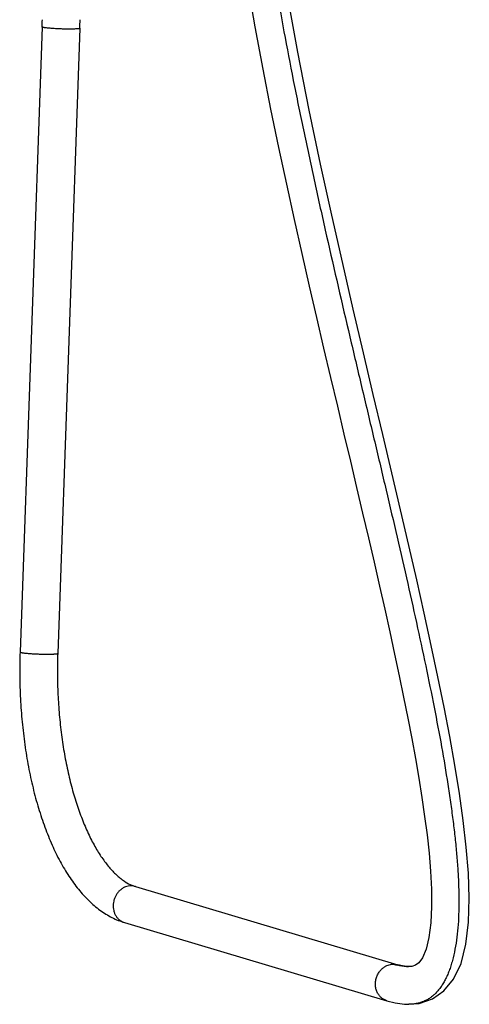
# Model space of a CAD drawing. Units: inches. Extents: x 6.9 to 14.5, y -4.8 to 22.9.
# Drawn here: x 7.8 to 14.5, y -4.8 to 9.8 of the extents above; entities that cross this region are included whole.
import ezdxf

# ---------------------------------------------------------------- set-up
doc = ezdxf.new("R2010")
doc.units = ezdxf.units.IN
doc.header["$LTSCALE"] = 1.21
doc.header["$MEASUREMENT"] = 0
doc.layers.get('0').update_dxf_attribs({"linetype": 'CONTINUOUS'})

msp = doc.modelspace()

# ---------------------------------------------------------------- linework, layer by layer
at = {"color": 7, "linetype": 'Continuous'}
for p, q in [((8.152, 9.693), (7.823, 0.4)), ((8.711, 9.673), (8.383, 0.38)), ((9.537, -3.086), (13.434, -4.249)), ((9.377, -3.623), (13.274, -4.786)), ((13.598, -4.277), (13.598, -4.277)), ((13.599, -4.837), (13.598, -4.837))]:
    msp.add_line(p, q, dxfattribs=at)
at = {"color": 9, "linetype": 'Continuous'}
for p, q in [((9.537, -3.086), (9.473, -3.077)), ((13.371, -4.24), (13.434, -4.249)), ((13.598, -4.277), (13.595, -4.277)), ((13.602, -4.837), (13.599, -4.837))]:
    msp.add_line(p, q, dxfattribs=at)
at = {"color": 7, "linetype": 'Continuous'}
for points in [[(11.196, 10.361), (11.311, 9.697), (11.428, 9.068), (11.546, 8.47), (11.664, 7.9), (11.781, 7.354), (11.896, 6.831), (12.008, 6.327), (12.119, 5.842), (12.228, 5.373), (12.334, 4.92), (12.437, 4.481), (12.538, 4.055), (12.636, 3.641), (12.731, 3.239), (12.823, 2.848), (12.913, 2.467), (13, 2.096), (13.084, 1.734), (13.165, 1.381), (13.243, 1.035), (13.317, 0.698), (13.389, 0.368), (13.458, 0.044), (13.523, -0.273), (13.585, -0.582), (13.644, -0.886), (13.698, -1.185), (13.748, -1.477), (13.794, -1.764), (13.835, -2.044), (13.87, -2.318), (13.9, -2.59), (13.922, -2.859), (13.935, -3.123), (13.938, -3.381), (13.926, -3.624), (13.898, -3.842), (13.855, -4.019), (13.802, -4.145), (13.748, -4.22), (13.7, -4.256), (13.645, -4.274), (13.598, -4.277)], [(13.598, -4.837), (13.752, -4.824), (13.949, -4.758), (14.12, -4.639), (14.265, -4.462), (14.375, -4.229), (14.449, -3.944), (14.488, -3.617), (14.498, -3.26), (14.485, -2.886), (14.453, -2.5), (14.408, -2.105), (14.351, -1.701), (14.284, -1.284), (14.208, -0.857), (14.124, -0.418), (14.032, 0.033), (13.934, 0.498), (13.829, 0.977), (13.718, 1.472), (13.601, 1.984), (13.477, 2.514), (13.348, 3.063), (13.213, 3.634), (13.072, 4.228), (12.926, 4.848), (12.774, 5.497), (12.617, 6.178), (12.455, 6.895), (12.289, 7.652), (12.121, 8.456), (11.951, 9.317), (11.782, 10.251)], [(13.598, -4.277), (13.57, -4.276), (13.504, -4.267), (13.434, -4.249)], [(13.274, -4.786), (13.398, -4.817), (13.533, -4.835), (13.599, -4.837)]]:
    msp.add_lwpolyline(points, dxfattribs=at)
for radius, start in [(3.068, 357.9783), (3.628, 357.978)]:
    msp.add_arc((5.086, 9.801), radius, start, 0.0004, dxfattribs=at)
at = {"color": 9, "linetype": 'Continuous'}
for centre, radius, start, end in [((9.439, -3.413), 0.219, 245.2449, 253.4194), ((13.665, -3.261), 1.022, 253.3048, 256.9398), ((13.599, -3.677), 0.6, 266.9021, 269.6392)]:
    msp.add_arc(centre, radius, start, end, dxfattribs=at)
for points, knots in [([(11.248, 13.482), (11.253, 13.385), (11.263, 13.188), (11.284, 12.888), (11.311, 12.581), (11.354, 12.156), (11.421, 11.608), (11.518, 10.935), (11.632, 10.24), (11.76, 9.529), (11.901, 8.804), (12.052, 8.069), (12.212, 7.327), (12.433, 6.331), (12.664, 5.338), (12.897, 4.35), (13.07, 3.62), (13.24, 2.902), (13.405, 2.198), (13.563, 1.512), (13.712, 0.846), (13.85, 0.204), (13.975, -0.411), (14.086, -0.998), (14.165, -1.469), (14.219, -1.829), (14.254, -2.087), (14.284, -2.336), (14.308, -2.576), (14.327, -2.808), (14.339, -3.031), (14.345, -3.246), (14.343, -3.452), (14.334, -3.649), (14.316, -3.838), (14.288, -4.017), (14.256, -4.158), (14.225, -4.265), (14.199, -4.339), (14.171, -4.408), (14.14, -4.473), (14.107, -4.533), (14.071, -4.587), (14.033, -4.636), (13.993, -4.68), (13.95, -4.717), (13.906, -4.75), (13.86, -4.777), (13.812, -4.799), (13.762, -4.816), (13.711, -4.828), (13.657, -4.836), (13.621, -4.837), (13.602, -4.837)], [0, 0, 0, 0, 0.015377, 0.031217, 0.047495, 0.06419, 0.098735, 0.134666, 0.171795, 0.209937, 0.24891, 0.288527, 0.328601, 0.368947, 0.449725, 0.48979, 0.529396, 0.568362, 0.60651, 0.643663, 0.679649, 0.714302, 0.747462, 0.778979, 0.808723, 0.8229, 0.8366, 0.849814, 0.862542, 0.874784, 0.88655, 0.897854, 0.908711, 0.919135, 0.929132, 0.938683, 0.947717, 0.952018, 0.956158, 0.960126, 0.96391, 0.967508, 0.970929, 0.974186, 0.977292, 0.980266, 0.983138, 0.985941, 0.988705, 0.991463, 0.994245, 0.997082, 1, 1, 1, 1]), ([(8.556, 9.661), (8.534, 9.661), (8.488, 9.662), (8.419, 9.664), (8.361, 9.667), (8.316, 9.669), (8.285, 9.672), (8.256, 9.674), (8.23, 9.677), (8.207, 9.679), (8.191, 9.682), (8.179, 9.684), (8.172, 9.685), (8.166, 9.686), (8.161, 9.688), (8.157, 9.689), (8.154, 9.69), (8.153, 9.691), (8.152, 9.692), (8.152, 9.693), (8.152, 9.693), (8.152, 9.693)], [0, 0, 0, 0, 0.164323, 0.337955, 0.50954, 0.591181, 0.668254, 0.739534, 0.803889, 0.860272, 0.90784, 0.928073, 0.945829, 0.961063, 0.973741, 0.983845, 0.991398, 0.994261, 0.996571, 0.998424, 1, 1, 1, 1]), ([(8.711, 9.673), (8.711, 9.673), (8.711, 9.673), (8.711, 9.672), (8.71, 9.671), (8.709, 9.671), (8.707, 9.67), (8.704, 9.669), (8.7, 9.668), (8.694, 9.667), (8.687, 9.666), (8.679, 9.665), (8.669, 9.665), (8.658, 9.664), (8.642, 9.663), (8.619, 9.662), (8.589, 9.661), (8.568, 9.661), (8.556, 9.661)], [0, 0, 0, 0, 0.004472, 0.009855, 0.016704, 0.025296, 0.035769, 0.048192, 0.078956, 0.117608, 0.164051, 0.218143, 0.279694, 0.348419, 0.424006, 0.594502, 0.787978, 1, 1, 1, 1]), ([(7.823, 0.4), (7.823, 0.4), (7.823, 0.4), (7.824, 0.399), (7.825, 0.398), (7.826, 0.397), (7.829, 0.396), (7.833, 0.395), (7.838, 0.393), (7.844, 0.392), (7.851, 0.391), (7.862, 0.389), (7.879, 0.386), (7.902, 0.384), (7.928, 0.381), (7.956, 0.379), (7.988, 0.376), (8.032, 0.374), (8.09, 0.371), (8.16, 0.369), (8.206, 0.368), (8.228, 0.368)], [0, 0, 0, 0, 0.001576, 0.003429, 0.005739, 0.008602, 0.016155, 0.026259, 0.038937, 0.054171, 0.071927, 0.09216, 0.139728, 0.196111, 0.260466, 0.331746, 0.408819, 0.49046, 0.662045, 0.835677, 1, 1, 1, 1]), ([(8.228, 0.368), (8.239, 0.368), (8.26, 0.368), (8.29, 0.369), (8.313, 0.37), (8.33, 0.371), (8.341, 0.372), (8.35, 0.372), (8.359, 0.373), (8.366, 0.374), (8.372, 0.375), (8.376, 0.376), (8.379, 0.377), (8.38, 0.378), (8.381, 0.378), (8.382, 0.379), (8.383, 0.38), (8.383, 0.38), (8.383, 0.38)], [0, 0, 0, 0, 0.212022, 0.405498, 0.575994, 0.651581, 0.720306, 0.781857, 0.835949, 0.882392, 0.921044, 0.951808, 0.964231, 0.974704, 0.983296, 0.990145, 0.995528, 1, 1, 1, 1]), ([(9.473, -3.077), (9.459, -3.077), (9.43, -3.08), (9.387, -3.092), (9.346, -3.112), (9.309, -3.14), (9.276, -3.173), (9.249, -3.212), (9.228, -3.255), (9.213, -3.301), (9.206, -3.349), (9.206, -3.397), (9.212, -3.436), (9.22, -3.465), (9.231, -3.494), (9.249, -3.527), (9.276, -3.562), (9.309, -3.591), (9.334, -3.606), (9.347, -3.612)], [0, 0, 0, 0, 0.05904, 0.119219, 0.180553, 0.243141, 0.306935, 0.371692, 0.437092, 0.502743, 0.568237, 0.633172, 0.697209, 0.728834, 0.760153, 0.821775, 0.882155, 0.941451, 1, 1, 1, 1]), ([(13.274, -4.786), (13.263, -4.783), (13.239, -4.773), (13.204, -4.752), (13.176, -4.727), (13.156, -4.703), (13.142, -4.682), (13.129, -4.658), (13.119, -4.632), (13.111, -4.605), (13.106, -4.576), (13.103, -4.546), (13.104, -4.515), (13.107, -4.485), (13.114, -4.455), (13.123, -4.426), (13.135, -4.399), (13.149, -4.373), (13.164, -4.35), (13.181, -4.329), (13.204, -4.306), (13.235, -4.281), (13.272, -4.261), (13.307, -4.248), (13.34, -4.241), (13.361, -4.24), (13.371, -4.24)], [0, 0, 0, 0, 0.047578, 0.10041, 0.159269, 0.191086, 0.224363, 0.259092, 0.295331, 0.332951, 0.371633, 0.411059, 0.450945, 0.491059, 0.531126, 0.570797, 0.609683, 0.647397, 0.683771, 0.718763, 0.752267, 0.814126, 0.86926, 0.918274, 0.96158, 1, 1, 1, 1]), ([(13.566, -4.276), (13.545, -4.275), (13.5, -4.271), (13.456, -4.262), (13.434, -4.257)], [0, 0, 0, 0, 0.480029, 1, 1, 1, 1])]:
    msp.add_open_spline(points, degree=3, knots=knots, dxfattribs=at)
at = {"color": 7, "linetype": 'Continuous'}
for points, knots in [([(7.823, 0.4), (7.819, 0.284), (7.816, 0.052), (7.826, -0.295), (7.851, -0.638), (7.891, -0.975), (7.944, -1.302), (8.012, -1.618), (8.093, -1.918), (8.188, -2.202), (8.294, -2.466), (8.394, -2.672), (8.481, -2.825), (8.568, -2.965), (8.663, -3.096), (8.765, -3.215), (8.868, -3.322), (8.979, -3.417), (9.097, -3.497), (9.187, -3.548), (9.28, -3.591), (9.344, -3.613), (9.377, -3.623)], [0, 0, 0, 0, 0.076359, 0.152672, 0.228342, 0.302878, 0.37581, 0.446678, 0.515084, 0.580688, 0.64324, 0.702579, 0.731036, 0.758687, 0.811643, 0.837043, 0.861786, 0.909475, 0.93258, 0.955297, 0.977728, 1, 1, 1, 1]), ([(8.383, 0.38), (8.379, 0.279), (8.376, 0.075), (8.384, -0.23), (8.404, -0.532), (8.436, -0.828), (8.48, -1.116), (8.535, -1.393), (8.601, -1.657), (8.665, -1.866), (8.722, -2.025), (8.779, -2.172), (8.841, -2.312), (8.908, -2.443), (8.959, -2.533), (9.011, -2.617), (9.064, -2.694), (9.117, -2.765), (9.171, -2.829), (9.226, -2.886), (9.279, -2.936), (9.332, -2.979), (9.399, -3.026), (9.451, -3.053), (9.485, -3.068)], [0, 0, 0, 0, 0.081167, 0.16232, 0.242796, 0.322042, 0.39952, 0.474677, 0.546984, 0.615938, 0.649011, 0.681069, 0.741917, 0.770613, 0.798089, 0.824304, 0.84922, 0.872804, 0.89503, 0.915882, 0.935357, 0.953451, 0.970181, 1, 1, 1, 1]), ([(9.485, -3.068), (9.49, -3.07), (9.507, -3.076), (9.524, -3.082), (9.537, -3.086)], [0, 0, 0, 0, 0.256831, 1, 1, 1, 1])]:
    msp.add_open_spline(points, degree=3, knots=knots, dxfattribs=at)

doc.saveas('drawing.dxf')
